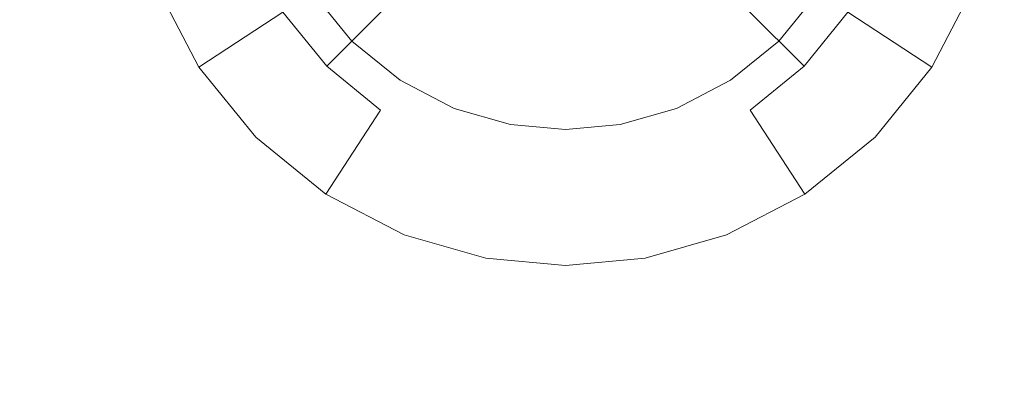
# Model space of a CAD drawing. Extents: x -99 to 241, y -486 to 0.
# Drawn here: x 71 to 77, y -390 to -388 of the extents above; entities that cross this region are included whole.
import ezdxf

# ---------------------------------------------------------------- set-up
doc = ezdxf.new("R2010")
doc.units = 0
doc.header["$LTSCALE"] = 500
doc.header["$MEASUREMENT"] = 0
doc.layers.add('EXC-DYSZA', color=7, linetype='Continuous')
doc.layers.add('EXC-GL', color=7, linetype='Continuous')

msp = doc.modelspace()

# ---------------------------------------------------------------- linework, layer by layer
at = {"layer": 'EXC-DYSZA', "lineweight": 0}
for points, invisible_edges in [([(72.1429, -388.0766, 879.952), (72.7108, -387.2259, 879.952), (71.8737, -387.5572, 879.952), (72.1429, -388.0766, 879.952)], 15), ([(72.7108, -387.2259, 879.952), (72.1429, -388.0766, 879.952), (72.8963, -387.5841, 879.952), (72.7108, -387.2259, 879.952)], 11), ([(73.1309, -387.4306, 877.6469), (72.9895, -388.0704, 878.6164), (72.6991, -387.7129, 878.6164), (73.1309, -387.4306, 877.6469)], 15), ([(72.9895, -388.0704, 878.6164), (73.1309, -387.4306, 877.6469), (73.3543, -387.7056, 877.6469), (72.9895, -388.0704, 878.6164)], 11), ([(73.5886, -387.4714, 876.5992), (73.6292, -387.9289, 877.6469), (73.3543, -387.7056, 877.6469), (73.5886, -387.4714, 876.5992)], 15), ([(73.6292, -387.9289, 877.6469), (73.5886, -387.4714, 876.5992), (73.8106, -387.6517, 876.5992), (73.6292, -387.9289, 877.6469)], 15), ([(71.8737, -387.5572, 879.452), (72.6991, -387.7129, 878.6164), (72.1429, -388.0766, 879.452), (71.8737, -387.5572, 879.452)], 13), ([(72.1429, -388.0766, 879.952), (71.8737, -387.5572, 879.452), (72.1429, -388.0766, 879.452), (72.1429, -388.0766, 879.952)], 15), ([(71.8737, -387.5572, 879.452), (72.1429, -388.0766, 879.952), (71.8737, -387.5572, 879.952), (71.8737, -387.5572, 879.452)], 13), ([(73.883, -387.5409, 875.5496), (74.0593, -387.7805, 876.5992), (73.8106, -387.6517, 876.5992), (73.883, -387.5409, 875.5496)], 15), ([(74.0593, -387.7805, 876.5992), (73.883, -387.5409, 875.5496), (74.108, -387.6574, 875.5496), (74.0593, -387.7805, 876.5992)], 15), ([(77.2667, -387.5571, 879.952), (76.2442, -387.5841, 879.952), (76.9975, -388.0766, 879.952), (77.2667, -387.5571, 879.952)], 15), ([(76.4414, -387.7129, 878.6164), (77.2667, -387.5571, 879.452), (76.9975, -388.0766, 879.452), (76.4414, -387.7129, 878.6164)], 15), ([(76.9975, -388.0766, 879.452), (77.2667, -387.5571, 879.952), (76.9975, -388.0766, 879.952), (76.9975, -388.0766, 879.452)], 13), ([(77.2667, -387.5571, 879.952), (76.9975, -388.0766, 879.452), (77.2667, -387.5571, 879.452), (77.2667, -387.5571, 879.952)], 15), ([(72.5196, -388.5403, 879.952), (72.8963, -387.5841, 879.952), (72.1429, -388.0766, 879.952), (72.5196, -388.5403, 879.952)], 15), ([(72.8963, -387.5841, 879.952), (72.5196, -388.5403, 879.952), (73.156, -387.9039, 879.952), (72.8963, -387.5841, 879.952)], 11), ([(75.9845, -387.9039, 879.952), (76.9975, -388.0766, 879.952), (76.2442, -387.5841, 879.952), (75.9845, -387.9039, 879.952)], 11), ([(73.3543, -387.7056, 877.6469), (73.347, -388.3607, 878.6164), (72.9895, -388.0704, 878.6164), (73.3543, -387.7056, 877.6469)], 15), ([(73.347, -388.3607, 878.6164), (73.3543, -387.7056, 877.6469), (73.6292, -387.9289, 877.6469), (73.347, -388.3607, 878.6164)], 15), ([(73.8106, -387.6517, 876.5992), (73.9372, -388.0885, 877.6469), (73.6292, -387.9289, 877.6469), (73.8106, -387.6517, 876.5992)], 15), ([(73.9372, -388.0885, 877.6469), (73.8106, -387.6517, 876.5992), (74.0593, -387.7805, 876.5992), (73.9372, -388.0885, 877.6469)], 15), ([(74.108, -387.6574, 875.5496), (74.3176, -387.8548, 876.5992), (74.0593, -387.7805, 876.5992), (74.108, -387.6574, 875.5496)], 15), ([(74.3176, -387.8548, 876.5992), (74.108, -387.6574, 875.5496), (74.3418, -387.7246, 875.5496), (74.3176, -387.8548, 876.5992)], 15), ([(75.0811, -387.7805, 876.5992), (74.7987, -387.7246, 875.5496), (75.0326, -387.6574, 875.5496), (75.0811, -387.7805, 876.5992)], 15), ([(75.0326, -387.6574, 875.5496), (75.3299, -387.6517, 876.5992), (75.0811, -387.7805, 876.5992), (75.0326, -387.6574, 875.5496)], 15), ([(75.5113, -387.9289, 877.6469), (75.0811, -387.7805, 876.5992), (75.3299, -387.6517, 876.5992), (75.5113, -387.9289, 877.6469)], 15), ([(75.3299, -387.6517, 876.5992), (75.7861, -387.7056, 877.6469), (75.5113, -387.9289, 877.6469), (75.3299, -387.6517, 876.5992)], 15), ([(76.151, -388.0704, 878.6164), (75.5113, -387.9289, 877.6469), (75.7861, -387.7056, 877.6469), (76.151, -388.0704, 878.6164)], 11), ([(75.7861, -387.7056, 877.6469), (76.4414, -387.7129, 878.6164), (76.151, -388.0704, 878.6164), (75.7861, -387.7056, 877.6469)], 15), ([(72.6991, -387.7129, 878.6164), (72.5196, -388.5403, 879.452), (72.1429, -388.0766, 879.452), (72.6991, -387.7129, 878.6164)], 13), ([(72.5196, -388.5403, 879.452), (72.6991, -387.7129, 878.6164), (72.9895, -388.0704, 878.6164), (72.5196, -388.5403, 879.452)], 13), ([(74.3418, -387.7246, 875.5496), (74.5703, -387.8697, 876.5992), (74.3176, -387.8548, 876.5992), (74.3418, -387.7246, 875.5496)], 15), ([(74.5703, -387.8697, 876.5992), (74.3418, -387.7246, 875.5496), (74.5703, -387.7438, 875.5499), (74.5703, -387.8697, 876.5992)], 15), ([(74.5703, -387.8697, 876.5992), (74.7987, -387.7246, 875.5496), (74.8228, -387.8548, 876.5992), (74.5703, -387.8697, 876.5992)], 15), ([(74.7987, -387.7246, 875.5496), (74.5703, -387.8697, 876.5992), (74.5703, -387.7438, 875.5499), (74.7987, -387.7246, 875.5496)], 15), ([(74.7987, -387.7246, 875.5496), (75.0811, -387.7805, 876.5992), (74.8228, -387.8548, 876.5992), (74.7987, -387.7246, 875.5496)], 15), ([(76.9975, -388.0766, 879.452), (76.151, -388.0704, 878.6164), (76.4414, -387.7129, 878.6164), (76.9975, -388.0766, 879.452)], 9), ([(74.0593, -387.7805, 876.5992), (74.2574, -388.1805, 877.6469), (73.9372, -388.0885, 877.6469), (74.0593, -387.7805, 876.5992)], 15), ([(74.2574, -388.1805, 877.6469), (74.0593, -387.7805, 876.5992), (74.3176, -387.8548, 876.5992), (74.2574, -388.1805, 877.6469)], 15), ([(75.2032, -388.0885, 877.6469), (74.8228, -387.8548, 876.5992), (75.0811, -387.7805, 876.5992), (75.2032, -388.0885, 877.6469)], 15), ([(75.0811, -387.7805, 876.5992), (75.5113, -387.9289, 877.6469), (75.2032, -388.0885, 877.6469), (75.0811, -387.7805, 876.5992)], 15), ([(72.9834, -388.917, 879.952), (73.156, -387.9039, 879.952), (72.5196, -388.5403, 879.952), (72.9834, -388.917, 879.952)], 15), ([(73.156, -387.9039, 879.952), (72.9834, -388.917, 879.952), (73.4758, -388.1637, 879.952), (73.156, -387.9039, 879.952)], 11), ([(74.5703, -387.8697, 876.5992), (74.2574, -388.1805, 877.6469), (74.3176, -387.8548, 876.5992), (74.5703, -387.8697, 876.5992)], 15), ([(74.2574, -388.1805, 877.6469), (74.5703, -387.8697, 876.5992), (74.5703, -388.2092, 877.6469), (74.2574, -388.1805, 877.6469)], 15), ([(74.5703, -388.2092, 877.6469), (74.8228, -387.8548, 876.5992), (74.8831, -388.1805, 877.6469), (74.5703, -388.2092, 877.6469)], 15), ([(74.8228, -387.8548, 876.5992), (74.5703, -388.2092, 877.6469), (74.5703, -387.8697, 876.5992), (74.8228, -387.8548, 876.5992)], 15), ([(74.8228, -387.8548, 876.5992), (75.2032, -388.0885, 877.6469), (74.8831, -388.1805, 877.6469), (74.8228, -387.8548, 876.5992)], 15), ([(75.6646, -388.1637, 879.952), (76.6208, -388.5403, 879.952), (75.9845, -387.9039, 879.952), (75.6646, -388.1637, 879.952)], 11), ([(76.9975, -388.0766, 879.952), (75.9845, -387.9039, 879.952), (76.6208, -388.5403, 879.952), (76.9975, -388.0766, 879.952)], 15), ([(73.6292, -387.9289, 877.6469), (73.7474, -388.5682, 878.6164), (73.347, -388.3607, 878.6164), (73.6292, -387.9289, 877.6469)], 15), ([(73.7474, -388.5682, 878.6164), (73.6292, -387.9289, 877.6469), (73.9372, -388.0885, 877.6469), (73.7474, -388.5682, 878.6164)], 15), ([(75.7935, -388.3607, 878.6164), (75.2032, -388.0885, 877.6469), (75.5113, -387.9289, 877.6469), (75.7935, -388.3607, 878.6164)], 15), ([(75.5113, -387.9289, 877.6469), (76.151, -388.0704, 878.6164), (75.7935, -388.3607, 878.6164), (75.5113, -387.9289, 877.6469)], 15), ([(72.5196, -388.5403, 879.952), (72.1429, -388.0766, 879.452), (72.5196, -388.5403, 879.452), (72.5196, -388.5403, 879.952)], 11), ([(72.1429, -388.0766, 879.452), (72.5196, -388.5403, 879.952), (72.1429, -388.0766, 879.952), (72.1429, -388.0766, 879.452)], 13), ([(73.347, -388.3607, 878.6164), (72.5196, -388.5403, 879.452), (72.9895, -388.0704, 878.6164), (73.347, -388.3607, 878.6164)], 11), ([(73.9372, -388.0885, 877.6469), (74.1635, -388.6878, 878.6164), (73.7474, -388.5682, 878.6164), (73.9372, -388.0885, 877.6469)], 15), ([(74.1635, -388.6878, 878.6164), (73.9372, -388.0885, 877.6469), (74.2574, -388.1805, 877.6469), (74.1635, -388.6878, 878.6164)], 15), ([(75.3932, -388.5682, 878.6164), (74.8831, -388.1805, 877.6469), (75.2032, -388.0885, 877.6469), (75.3932, -388.5682, 878.6164)], 15), ([(75.2032, -388.0885, 877.6469), (75.7935, -388.3607, 878.6164), (75.3932, -388.5682, 878.6164), (75.2032, -388.0885, 877.6469)], 15), ([(76.6208, -388.5403, 879.452), (75.7935, -388.3607, 878.6164), (76.151, -388.0704, 878.6164), (76.6208, -388.5403, 879.452)], 13), ([(76.151, -388.0704, 878.6164), (76.9975, -388.0766, 879.452), (76.6208, -388.5403, 879.452), (76.151, -388.0704, 878.6164)], 13), ([(76.6208, -388.5403, 879.452), (76.9975, -388.0766, 879.952), (76.6208, -388.5403, 879.952), (76.6208, -388.5403, 879.452)], 9), ([(76.9975, -388.0766, 879.952), (76.6208, -388.5403, 879.452), (76.9975, -388.0766, 879.452), (76.9975, -388.0766, 879.952)], 15), ([(73.5028, -389.1861, 879.952), (73.4758, -388.1637, 879.952), (72.9834, -388.917, 879.952), (73.5028, -389.1861, 879.952)], 15), ([(73.4758, -388.1637, 879.952), (73.5028, -389.1861, 879.952), (73.8341, -388.3493, 879.952), (73.4758, -388.1637, 879.952)], 11), ([(75.3064, -388.3493, 879.952), (76.1571, -388.917, 879.952), (75.6646, -388.1637, 879.952), (75.3064, -388.3493, 879.952)], 11), ([(76.6208, -388.5403, 879.952), (75.6646, -388.1637, 879.952), (76.1571, -388.917, 879.952), (76.6208, -388.5403, 879.952)], 15), ([(74.5703, -388.2092, 877.6469), (74.1635, -388.6878, 878.6164), (74.2574, -388.1805, 877.6469), (74.5703, -388.2092, 877.6469)], 15), ([(74.1635, -388.6878, 878.6164), (74.5703, -388.2092, 877.6469), (74.5703, -388.747, 878.6164), (74.1635, -388.6878, 878.6164)], 15), ([(74.9771, -388.6878, 878.6164), (74.5703, -388.2092, 877.6469), (74.8831, -388.1805, 877.6469), (74.9771, -388.6878, 878.6164)], 15), ([(74.5703, -388.2092, 877.6469), (74.9771, -388.6878, 878.6164), (74.5703, -388.747, 878.6164), (74.5703, -388.2092, 877.6469)], 15), ([(74.8831, -388.1805, 877.6469), (75.3932, -388.5682, 878.6164), (74.9771, -388.6878, 878.6164), (74.8831, -388.1805, 877.6469)], 15), ([(72.5196, -388.5403, 879.452), (73.347, -388.3607, 878.6164), (72.9834, -388.917, 879.452), (72.5196, -388.5403, 879.452)], 9), ([(73.7474, -388.5682, 878.6164), (72.9834, -388.917, 879.452), (73.347, -388.3607, 878.6164), (73.7474, -388.5682, 878.6164)], 15), ([(74.0426, -389.3413, 879.952), (73.8341, -388.3493, 879.952), (73.5028, -389.1861, 879.952), (74.0426, -389.3413, 879.952)], 15), ([(73.8341, -388.3493, 879.952), (74.0426, -389.3413, 879.952), (74.2064, -388.4563, 879.952), (73.8341, -388.3493, 879.952)], 11), ([(74.934, -388.4563, 879.952), (75.6378, -389.1861, 879.952), (75.3064, -388.3493, 879.952), (74.934, -388.4563, 879.952)], 11), ([(76.1571, -388.917, 879.952), (75.3064, -388.3493, 879.952), (75.6378, -389.1861, 879.952), (76.1571, -388.917, 879.952)], 15), ([(76.1571, -388.917, 879.452), (75.3932, -388.5682, 878.6164), (75.7935, -388.3607, 878.6164), (76.1571, -388.917, 879.452)], 11), ([(75.7935, -388.3607, 878.6164), (76.6208, -388.5403, 879.452), (76.1571, -388.917, 879.452), (75.7935, -388.3607, 878.6164)], 13), ([(74.5703, -389.3897, 879.952), (74.2064, -388.4563, 879.952), (74.0426, -389.3413, 879.952), (74.5703, -389.3897, 879.952)], 15), ([(74.2064, -388.4563, 879.952), (74.5703, -389.3897, 879.952), (74.5703, -388.4897, 879.952), (74.2064, -388.4563, 879.952)], 11), ([(74.5703, -388.4897, 879.952), (75.098, -389.3413, 879.952), (74.934, -388.4563, 879.952), (74.5703, -388.4897, 879.952)], 11), ([(75.098, -389.3413, 879.952), (74.5703, -388.4897, 879.952), (74.5703, -389.3897, 879.952), (75.098, -389.3413, 879.952)], 15), ([(75.6378, -389.1861, 879.952), (74.934, -388.4563, 879.952), (75.098, -389.3413, 879.952), (75.6378, -389.1861, 879.952)], 15), ([(72.9834, -388.917, 879.952), (72.5196, -388.5403, 879.452), (72.9834, -388.917, 879.452), (72.9834, -388.917, 879.952)], 15), ([(72.5196, -388.5403, 879.452), (72.9834, -388.917, 879.952), (72.5196, -388.5403, 879.952), (72.5196, -388.5403, 879.452)], 13), ([(76.1571, -388.917, 879.452), (76.6208, -388.5403, 879.952), (76.1571, -388.917, 879.952), (76.1571, -388.917, 879.452)], 13), ([(76.6208, -388.5403, 879.952), (76.1571, -388.917, 879.452), (76.6208, -388.5403, 879.452), (76.6208, -388.5403, 879.952)], 15), ([(72.9834, -388.917, 879.452), (73.7474, -388.5682, 878.6164), (73.5028, -389.1861, 879.452), (72.9834, -388.917, 879.452)], 15), ([(73.7474, -388.5682, 878.6164), (74.0426, -389.3413, 879.452), (73.5028, -389.1861, 879.452), (73.7474, -388.5682, 878.6164)], 15), ([(74.0426, -389.3413, 879.452), (73.7474, -388.5682, 878.6164), (74.1635, -388.6878, 878.6164), (74.0426, -389.3413, 879.452)], 15), ([(75.6378, -389.1861, 879.452), (74.9771, -388.6878, 878.6164), (75.3932, -388.5682, 878.6164), (75.6378, -389.1861, 879.452)], 15), ([(75.3932, -388.5682, 878.6164), (76.1571, -388.917, 879.452), (75.6378, -389.1861, 879.452), (75.3932, -388.5682, 878.6164)], 15), ([(74.5703, -388.747, 878.6164), (74.0426, -389.3413, 879.452), (74.1635, -388.6878, 878.6164), (74.5703, -388.747, 878.6164)], 15), ([(75.098, -389.3413, 879.452), (74.5703, -388.747, 878.6164), (74.9771, -388.6878, 878.6164), (75.098, -389.3413, 879.452)], 15), ([(74.9771, -388.6878, 878.6164), (75.6378, -389.1861, 879.452), (75.098, -389.3413, 879.452), (74.9771, -388.6878, 878.6164)], 15), ([(74.0426, -389.3413, 879.452), (74.5703, -388.747, 878.6164), (74.5703, -389.3897, 879.452), (74.0426, -389.3413, 879.452)], 15), ([(74.5703, -388.747, 878.6164), (75.098, -389.3413, 879.452), (74.5703, -389.3897, 879.452), (74.5703, -388.747, 878.6164)], 15), ([(73.5028, -389.1861, 879.952), (72.9834, -388.917, 879.452), (73.5028, -389.1861, 879.452), (73.5028, -389.1861, 879.952)], 15), ([(72.9834, -388.917, 879.452), (73.5028, -389.1861, 879.952), (72.9834, -388.917, 879.952), (72.9834, -388.917, 879.452)], 13), ([(75.6378, -389.1861, 879.452), (76.1571, -388.917, 879.952), (75.6378, -389.1861, 879.952), (75.6378, -389.1861, 879.452)], 13), ([(76.1571, -388.917, 879.952), (75.6378, -389.1861, 879.452), (76.1571, -388.917, 879.452), (76.1571, -388.917, 879.952)], 15), ([(74.0426, -389.3413, 879.952), (73.5028, -389.1861, 879.452), (74.0426, -389.3413, 879.452), (74.0426, -389.3413, 879.952)], 15), ([(73.5028, -389.1861, 879.452), (74.0426, -389.3413, 879.952), (73.5028, -389.1861, 879.952), (73.5028, -389.1861, 879.452)], 13), ([(75.098, -389.3413, 879.452), (75.6378, -389.1861, 879.952), (75.098, -389.3413, 879.952), (75.098, -389.3413, 879.452)], 13), ([(75.6378, -389.1861, 879.952), (75.098, -389.3413, 879.452), (75.6378, -389.1861, 879.452), (75.6378, -389.1861, 879.952)], 15), ([(74.0426, -389.3413, 879.452), (74.5703, -389.3897, 879.952), (74.0426, -389.3413, 879.952), (74.0426, -389.3413, 879.452)], 13), ([(74.5703, -389.3897, 879.952), (74.0426, -389.3413, 879.452), (74.5703, -389.3897, 879.452), (74.5703, -389.3897, 879.952)], 15), ([(75.098, -389.3413, 879.952), (74.5703, -389.3897, 879.452), (75.098, -389.3413, 879.452), (75.098, -389.3413, 879.952)], 15), ([(74.5703, -389.3897, 879.452), (75.098, -389.3413, 879.952), (74.5703, -389.3897, 879.952), (74.5703, -389.3897, 879.452)], 13)]:
    msp.add_3dface(points, dxfattribs=dict(at, invisible_edges=invisible_edges))
at = {"layer": 'EXC-GL', "lineweight": 0, "invisible_edges": 15}
for points in [[(1.0703, -476.2794, 879.752), (1.0703, -296.7, 879.752), (90.8598, -386.4897, 879.752), (1.0703, -476.2794, 879.752)], [(1.0703, -476.2794, 879.752), (90.8598, -386.4897, 879.752), (64.5589, -449.9783, 879.752), (1.0703, -476.2794, 879.752)], [(21.7828, -388.3584, 884.752), (77.5262, -386.4897, 884.752), (21.8669, -386.4897, 884.752), (21.7828, -388.3584, 884.752)], [(77.5262, -386.4897, 884.752), (21.7828, -388.3584, 884.752), (77.2169, -393.3596, 884.752), (77.5262, -386.4897, 884.752)], [(64.5589, -449.9783, 879.752), (90.8598, -386.4897, 879.752), (84.5555, -419.5352, 879.752), (64.5589, -449.9783, 879.752)], [(77.4837, -393.3837, 884.74), (77.5262, -386.4897, 884.752), (77.2169, -393.3596, 884.752), (77.4837, -393.3837, 884.74)], [(21.5197, -390.2739, 884.752), (77.2169, -393.3596, 884.752), (21.7828, -388.3584, 884.752), (21.5197, -390.2739, 884.752)]]:
    msp.add_3dface(points, dxfattribs=at)

doc.saveas('drawing.dxf')
